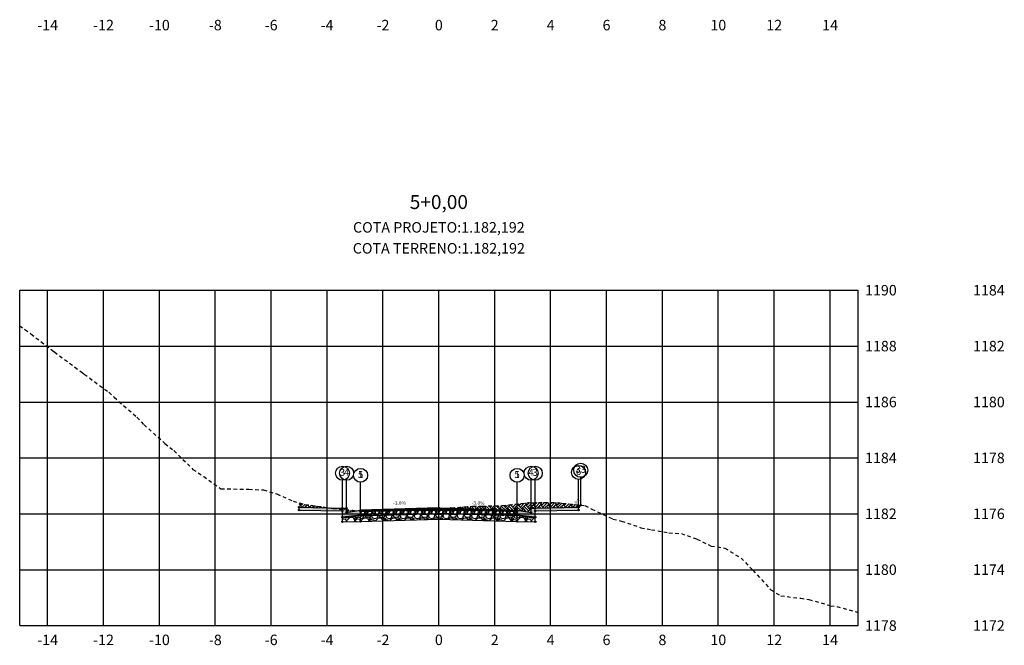
# Model space of a CAD drawing. Units: metres. Extents: x 612091 to 1225786, y 7788517 to 15581964.
# Drawn here: x 615009 to 615044, y 7790047 to 7790069 of the extents above; entities that cross this region are included whole.
import ezdxf

# ---------------------------------------------------------------- set-up
doc = ezdxf.new("R2010")
doc.units = ezdxf.units.M
doc.header["$LTSCALE"] = 2
doc.linetypes.add('HIDDEN', pattern=[0.375, 0.25, -0.125])
for name, color, linetype in [('A-ANOTACAO', 7, 'Continuous'), ('A-MODELAGEM', 7, 'Continuous'), ('F-SC-DATUM', 2, 'Continuous'), ('F-SC-HATCH_MATERIAL', 253, 'Continuous'), ('F-SC-MALHA', 253, 'Continuous'), ('F-SC-MALHA-TXT', 8, 'Continuous'), ('F-SC-PROJETO', 5, 'Continuous'), ('F-SC-TERRENO', 1, 'HIDDEN'), ('T-DI_FIG', 7, 'Continuous')]:
    doc.layers.add(name, color=color, linetype=linetype)
doc.styles.add('ARIAL', font='romans.shx')
doc.styles.add('SIMPLEX', font='simplex.shx')
doc.styles.get("Standard").update_dxf_attribs({"font": 'romans.shx'})
pattern_1 = [(228.0128, (615024.029266, 7790051.993734), (-2.032, -2.286), [0.034172, -3.383048]), (184.96974, (615024.006406, 7790051.968334), (3.048, 0.254000014), [0.0586405, -5.805405]), (132.51045, (615023.947986, 7790051.963254), (2.54, -2.794), [0.041348, -4.093472]), (267.2737, (615023.848926, 7790051.899754), (0.254, 5.08), [0.0534005, -5.286644]), (292.83365, (615023.846386, 7790051.846414), (-1.27, 3.048), [0.052363, -5.183981]), (357.2737, (615023.866706, 7790051.798154), (-5.08, 0.254), [0.0534005, -5.286644]), (37.69424, (615023.920046, 7790051.795614), (-3.302, -2.54), [0.0706194, -6.9913115]), (72.25533, (615023.975926, 7790051.838794), (1.778, 5.588), [0.066672, -6.6005257]), (121.42957, (615023.996246, 7790051.902294), (-2.032, 3.302), [0.053581, -5.3045546]), (175.23636, (615023.968306, 7790051.948014), (2.794, -0.254), [0.061171, -2.997394]), (222.39744, (615023.907346, 7790051.953094), (-3.048, -2.794), [0.079108, -7.831677]), (138.8141, (615024.100386, 7790051.897214), (-1.778, 1.524), [0.027, -2.673057]), (171.46923, (615024.080066, 7790051.914994), (3.302, -0.508), [0.051368, -5.085464]), (225, (615024.02927, 7790051.92261), (-4e-17, -0.254), [0.03592, -0.32329]), (203.1986, (615024.011486, 7790051.953094), (1.27, 0.508), [0.019344, -1.915062]), (291.8014, (615023.993706, 7790051.945474), (-0.254, 0.762), [0.027357, -1.340475]), (30.9638, (615024.003866, 7790051.920074), (0.762, 0.508), [0.044432, -1.43663]), (161.565, (615024.04197, 7790051.94293), (0.508, -0.254), [0.032129, -0.77109]), (16.38954, (615023.846386, 7790051.945474), (2.54, 0.762), [0.045009, -4.455883]), (70.3462, (615023.889566, 7790051.958174), (-1.016, -2.794), [0.03776, -3.738222]), (293.1986, (615024.041966, 7790051.993734), (-0.508, 1.27), [0.038688, -1.895718]), (343.61046, (615024.057206, 7790051.958174), (-2.54, 0.762), [0.045009, -4.455883]), (339.444, (615023.846386, 7790051.787994), (-1.27, 0.508), [0.043404, -2.126773]), (294.77514, (615023.887026, 7790051.772754), (-1.27, 2.794), [0.036367, -3.600359]), (66.8014, (615024.044506, 7790051.739734), (0.508, 1.27), [0.038688, -1.895718]), (17.354, (615024.059746, 7790051.775294), (-3.302, -1.016), [0.042578, -4.215238]), (69.444, (615023.920046, 7790051.739734), (-0.508, -1.27), [0.021702, -2.148475]), (101.31, (615024.029266, 7790051.739734), (-0.254, 1.016), [0.012951, -1.2822]), (165.9638, (615024.026726, 7790051.752434), (0.762, -0.254), [0.052363, -0.994905]), (186.009, (615023.975926, 7790051.765134), (2.54, 0.254), [0.048527, -4.8041365]), (303.69, (615024.003866, 7790051.897214), (-0.254, 0.508), [0.036632, -0.879178]), (353.15723, (615024.024186, 7790051.866734), (4.318, -0.508), [0.063956, -6.331601]), (60.9454, (615024.087686, 7790051.859114), (-1.016, -1.778), [0.026151, -2.588939]), (90, (615024.10039, 7790051.88197), (-0.254, 0.254), [0.01524, -0.23876]), (120.25644, (615023.970846, 7790051.772754), (1.016, -1.778), [0.035287, -3.493394]), (48.0128, (615023.953066, 7790051.803234), (2.032, 2.286), [0.068344, -3.348876]), (0, (615023.99879, 7790051.85403), (0.254, 0.254), [0.06604, -0.18796]), (325.30485, (615024.064826, 7790051.854034), (2.54, -1.778), [0.040161, -3.975932]), (254.0546, (615024.097846, 7790051.831174), (-0.254, -1.016), [0.036983, -1.812165]), (207.64598, (615024.087686, 7790051.795614), (-4.826, -2.54), [0.0602145, -5.9612464]), (175.42608, (615024.034346, 7790051.767674), (-3.302, 0.254), [0.063703, -6.3065846])]

# ---------------------------------------------------------------- blocks, each defined once
blk = doc.blocks.new('SIMB-CODE')
at = {"layer": 'A-ANOTACAO'}
blk.add_circle((0, 0), 0.55, dxfattribs=at)

msp = doc.modelspace()

# ---------------------------------------------------------------- hatches: boundary and pattern name
at = {"layer": 'A-MODELAGEM', "linetype": 'Continuous', "lineweight": -3}
for color, points in [(254, [(615020.396, 7790051.781), (615018.846, 7790051.812), (615018.846, 7790051.712), (615020.396, 7790051.681)]), (161, [(615023.846, 7790051.79), (615021.046, 7790051.706), (615021.046, 7790051.656), (615023.846, 7790051.74)]), (161, [(615023.846, 7790051.79), (615026.646, 7790051.706), (615026.646, 7790051.656), (615023.846, 7790051.74)]), (254, [(615027.296, 7790051.781), (615028.846, 7790051.812), (615028.846, 7790051.712), (615027.296, 7790051.681)])]:
    msp.add_hatch(color=color, dxfattribs=at).paths.add_polyline_path(points)
h = msp.add_hatch(dxfattribs=at)
h.set_pattern_fill('GRAVEL', scale=0.02, style=0)
h.set_pattern_definition([(228.0128, (615021.412146, 7790052.038734), (-4.064, -4.572), [0.068344, -6.766097]), (184.9697, (615021.366426, 7790051.987934), (6.096, 0.50800003), [0.11728, -11.61081]), (132.5104, (615021.249586, 7790051.977774), (5.08, -5.588), [0.082696, -8.186945]), (267.2737, (615021.051466, 7790051.850774), (0.508, 10.16), [0.1068, -10.573287]), (292.8337, (615021.046386, 7790051.744094), (-2.54, 6.096), [0.104727, -10.367962]), (357.2737, (615021.087026, 7790051.647574), (-10.16, 0.508), [0.1068, -10.573287]), (37.6942, (615021.193706, 7790051.642494), (-6.604, -5.08), [0.141239, -13.982623]), (72.2553, (615021.305466, 7790051.728854), (3.556, 11.176), [0.133344, -13.201051]), (121.4296, (615021.346106, 7790051.855854), (-4.064, 6.604), [0.107163, -10.60911]), (175.2364, (615021.290226, 7790051.947294), (5.588, -0.508), [0.122343, -5.994787]), (222.3974, (615021.168306, 7790051.957454), (-6.096, -5.588), [0.158216, -15.663355]), (138.814, (615021.554386, 7790051.845694), (-3.556, 3.048), [0.054, -5.346113]), (171.4692, (615021.513746, 7790051.881254), (6.604, -1.016), [0.102736, -10.170928]), (225, (615021.41215, 7790051.8965), (-7e-17, -0.508), [0.07184, -0.64658]), (203.1986, (615021.376586, 7790051.957454), (2.54, 1.016), [0.03869, -3.830124]), (291.801, (615021.34103, 7790051.94221), (-0.508, 1.524), [0.05471, -2.68095]), (30.964, (615021.36135, 7790051.89141), (1.524, 1.016), [0.088864, -2.87326]), (161.565, (615021.43755, 7790051.93713), (1.016, -0.508), [0.06426, -1.54218]), (16.3895, (615021.046386, 7790051.942214), (5.08, 1.524), [0.090018, -8.911765]), (70.346, (615021.132746, 7790051.967614), (-2.032, -5.588), [0.07552, -7.476443]), (293.1986, (615021.437546, 7790052.038734), (-1.016, 2.54), [0.077376, -3.791437]), (343.6105, (615021.468026, 7790051.967614), (-5.08, 1.524), [0.090018, -8.911765]), (339.444, (615021.046386, 7790051.627254), (-2.54, 1.016), [0.086807, -4.253547]), (294.775, (615021.127666, 7790051.596774), (-2.54, 5.588), [0.072734, -7.20072]), (66.8014, (615021.442626, 7790051.530734), (1.016, 2.54), [0.077376, -3.791437]), (17.354, (615021.473106, 7790051.601854), (-6.604, -2.032), [0.085157, -8.430475]), (69.444, (615021.193706, 7790051.530734), (-1.016, -2.54), [0.043404, -4.29695]), (101.31, (615021.41215, 7790051.53073), (-0.508, 2.032), [0.0259, -2.5644]), (165.964, (615021.40707, 7790051.55613), (1.524, -0.508), [0.10473, -1.98981]), (186.009, (615021.305466, 7790051.581534), (5.08, 0.508), [0.097053, -9.608273]), (303.69, (615021.36135, 7790051.8457), (-0.508, 1.016), [0.073265, -1.758355]), (353.1572, (615021.401986, 7790051.784734), (8.636, -1.016), [0.127911, -12.663202]), (60.9454, (615021.528986, 7790051.769494), (-2.032, -3.556), [0.0523, -5.17788]), (90, (615021.5544, 7790051.8152), (-0.508, 0.508), [0.03048, -0.47752]), (120.2564, (615021.295306, 7790051.596774), (2.032, -3.556), [0.070573, -6.986788]), (48.013, (615021.259746, 7790051.657734), (4.064, 4.572), [0.13669, -6.697752]), (0, (615021.3512, 7790051.75933), (0.508, 0.508), [0.13208, -0.37592]), (325.305, (615021.483266, 7790051.759334), (5.08, -3.556), [0.080322, -7.951863]), (254.0546, (615021.549306, 7790051.713614), (-0.508, -2.032), [0.073966, -3.62433]), (207.646, (615021.528986, 7790051.642494), (-9.652, -5.08), [0.120429, -11.922493]), (175.426, (615021.422306, 7790051.586614), (-6.604, 0.508), [0.127406, -12.61317])])
h.paths.add_polyline_path([(615021.046, 7790051.531), (615020.396, 7790051.456), (615020.396, 7790051.293), (615021.046, 7790051.306)])
h = msp.add_hatch(dxfattribs=at)
h.set_pattern_fill('GRAVEL', scale=0.01, style=0)
h.set_pattern_definition(pattern_1)
h.paths.add_polyline_path([(615023.846, 7790051.74), (615021.046, 7790051.656), (615021.046, 7790051.506), (615023.846, 7790051.59)])
h = msp.add_hatch(dxfattribs=at)
h.set_pattern_fill('GRAVEL', scale=0.02, style=0)
h.set_pattern_definition([(228.0128, (615021.412146, 7790052.013734), (-4.064, -4.572), [0.068344, -6.766097]), (184.9697, (615021.366426, 7790051.962934), (6.096, 0.50800003), [0.117281, -11.61081]), (132.5104, (615021.249586, 7790051.952774), (5.08, -5.588), [0.082696, -8.186945]), (267.2737, (615021.051466, 7790051.825774), (0.508, 10.16), [0.1068, -10.573287]), (292.8337, (615021.046386, 7790051.719094), (-2.54, 6.096), [0.104727, -10.367962]), (357.2737, (615021.087026, 7790051.622574), (-10.16, 0.508), [0.1068, -10.573287]), (37.69424, (615021.193706, 7790051.617494), (-6.604, -5.08), [0.141239, -13.982623]), (72.2553, (615021.305466, 7790051.703854), (3.556, 11.176), [0.133344, -13.201051]), (121.4296, (615021.346106, 7790051.830854), (-4.064, 6.604), [0.107163, -10.60911]), (175.2364, (615021.290226, 7790051.922294), (5.588, -0.508), [0.122343, -5.994787]), (222.39744, (615021.168306, 7790051.932454), (-6.096, -5.588), [0.158216, -15.663355]), (138.814, (615021.554386, 7790051.820694), (-3.556, 3.048), [0.054, -5.346113]), (171.4692, (615021.513746, 7790051.856254), (6.604, -1.016), [0.102736, -10.170928]), (225, (615021.41215, 7790051.8715), (-7e-17, -0.508), [0.07184, -0.64658]), (203.1986, (615021.376586, 7790051.932454), (2.54, 1.016), [0.03869, -3.830124]), (291.8014, (615021.34103, 7790051.91721), (-0.508, 1.524), [0.054713, -2.68095]), (30.9638, (615021.36135, 7790051.86641), (1.524, 1.016), [0.088864, -2.87326]), (161.565, (615021.43755, 7790051.91213), (1.016, -0.508), [0.06426, -1.54218]), (16.3895, (615021.046386, 7790051.917214), (5.08, 1.524), [0.090018, -8.911765]), (70.3462, (615021.132746, 7790051.942614), (-2.032, -5.588), [0.07552, -7.476443]), (293.1986, (615021.437546, 7790052.013734), (-1.016, 2.54), [0.077376, -3.791437]), (343.6105, (615021.468026, 7790051.942614), (-5.08, 1.524), [0.090018, -8.911765]), (339.444, (615021.046386, 7790051.602254), (-2.54, 1.016), [0.086807, -4.253547]), (294.7751, (615021.127666, 7790051.571774), (-2.54, 5.588), [0.072734, -7.200719]), (66.8014, (615021.442626, 7790051.505734), (1.016, 2.54), [0.077376, -3.791437]), (17.354, (615021.473106, 7790051.576854), (-6.604, -2.032), [0.085157, -8.430475]), (69.444, (615021.193706, 7790051.505734), (-1.016, -2.54), [0.043404, -4.29695]), (101.31, (615021.41215, 7790051.50573), (-0.508, 2.032), [0.025903, -2.5644]), (165.964, (615021.40707, 7790051.53113), (1.524, -0.508), [0.104727, -1.98981]), (186.009, (615021.305466, 7790051.556534), (5.08, 0.508), [0.097053, -9.608273]), (303.69, (615021.36135, 7790051.8207), (-0.508, 1.016), [0.073265, -1.758355]), (353.1572, (615021.401986, 7790051.759734), (8.636, -1.016), [0.127911, -12.663202]), (60.9454, (615021.528986, 7790051.744494), (-2.032, -3.556), [0.0523, -5.17788]), (90, (615021.5544, 7790051.7902), (-0.508, 0.508), [0.03048, -0.47752]), (120.2564, (615021.295306, 7790051.571774), (2.032, -3.556), [0.070573, -6.986788]), (48.0128, (615021.259746, 7790051.632734), (4.064, 4.572), [0.136689, -6.697752]), (0, (615021.3512, 7790051.73433), (0.508, 0.508), [0.13208, -0.37592]), (325.3048, (615021.483266, 7790051.734334), (5.08, -3.556), [0.080322, -7.951863]), (254.0546, (615021.549306, 7790051.688614), (-0.508, -2.032), [0.073966, -3.62433]), (207.646, (615021.528986, 7790051.617494), (-9.652, -5.08), [0.120429, -11.922493]), (175.4261, (615021.422306, 7790051.561614), (-6.604, 0.508), [0.127406, -12.61317])])
h.paths.add_polyline_path([(615021.046, 7790051.506), (615023.846, 7790051.59), (615023.846, 7790051.39), (615021.046, 7790051.306)])
h = msp.add_hatch(dxfattribs=at)
h.set_pattern_fill('GRAVEL', scale=0.01, style=0)
h.set_pattern_definition(pattern_1)
h.paths.add_polyline_path([(615023.846, 7790051.74), (615026.646, 7790051.656), (615026.646, 7790051.506), (615023.846, 7790051.59)])
h = msp.add_hatch(dxfattribs=at)
h.set_pattern_fill('GRAVEL', scale=0.02, style=0)
h.set_pattern_definition([(228.0128, (615027.012146, 7790052.013734), (-4.064, -4.572), [0.068344, -6.766097]), (184.96974, (615026.966426, 7790051.962934), (6.096, 0.50800003), [0.117281, -11.61081]), (132.5104, (615026.849586, 7790051.952774), (5.08, -5.588), [0.082696, -8.186945]), (267.2737, (615026.651466, 7790051.825774), (0.508, 10.16), [0.1068, -10.573287]), (292.8337, (615026.646386, 7790051.719094), (-2.54, 6.096), [0.104727, -10.367962]), (357.2737, (615026.687026, 7790051.622574), (-10.16, 0.508), [0.1068, -10.573287]), (37.69424, (615026.793706, 7790051.617494), (-6.604, -5.08), [0.141239, -13.982623]), (72.2553, (615026.905466, 7790051.703854), (3.556, 11.176), [0.133344, -13.201051]), (121.4296, (615026.946106, 7790051.830854), (-4.064, 6.604), [0.107163, -10.60911]), (175.2364, (615026.890226, 7790051.922294), (5.588, -0.508), [0.122343, -5.994787]), (222.39744, (615026.768306, 7790051.932454), (-6.096, -5.588), [0.158216, -15.663355]), (138.814, (615027.154386, 7790051.820694), (-3.556, 3.048), [0.054, -5.346113]), (171.4692, (615027.113746, 7790051.856254), (6.604, -1.016), [0.102736, -10.170928]), (225, (615027.01215, 7790051.8715), (-7e-17, -0.508), [0.07184, -0.64658]), (203.1986, (615026.976586, 7790051.932454), (2.54, 1.016), [0.03869, -3.830124]), (291.8014, (615026.94103, 7790051.91721), (-0.508, 1.524), [0.054713, -2.68095]), (30.9638, (615026.96135, 7790051.86641), (1.524, 1.016), [0.088864, -2.87326]), (161.565, (615027.03755, 7790051.91213), (1.016, -0.508), [0.06426, -1.54218]), (16.3895, (615026.646386, 7790051.917214), (5.08, 1.524), [0.090018, -8.911765]), (70.3462, (615026.732746, 7790051.942614), (-2.032, -5.588), [0.07552, -7.476443]), (293.1986, (615027.037546, 7790052.013734), (-1.016, 2.54), [0.077376, -3.791437]), (343.6105, (615027.068026, 7790051.942614), (-5.08, 1.524), [0.090018, -8.911765]), (339.444, (615026.646386, 7790051.602254), (-2.54, 1.016), [0.086807, -4.253547]), (294.7751, (615026.727666, 7790051.571774), (-2.54, 5.588), [0.072734, -7.200719]), (66.8014, (615027.042626, 7790051.505734), (1.016, 2.54), [0.077376, -3.791437]), (17.354, (615027.073106, 7790051.576854), (-6.604, -2.032), [0.085157, -8.430475]), (69.444, (615026.793706, 7790051.505734), (-1.016, -2.54), [0.043404, -4.29695]), (101.31, (615027.01215, 7790051.50573), (-0.508, 2.032), [0.025903, -2.5644]), (165.9638, (615027.00707, 7790051.53113), (1.524, -0.508), [0.104727, -1.98981]), (186.009, (615026.905466, 7790051.556534), (5.08, 0.508), [0.097053, -9.608273]), (303.69, (615026.96135, 7790051.8207), (-0.508, 1.016), [0.073265, -1.758355]), (353.1572, (615027.001986, 7790051.759734), (8.636, -1.016), [0.127911, -12.663202]), (60.9454, (615027.128986, 7790051.744494), (-2.032, -3.556), [0.052302, -5.177878]), (90, (615027.1544, 7790051.7902), (-0.508, 0.508), [0.03048, -0.47752]), (120.2564, (615026.895306, 7790051.571774), (2.032, -3.556), [0.070573, -6.986788]), (48.0128, (615026.859746, 7790051.632734), (4.064, 4.572), [0.136689, -6.697752]), (0, (615026.9512, 7790051.73433), (0.508, 0.508), [0.13208, -0.37592]), (325.3048, (615027.083266, 7790051.734334), (5.08, -3.556), [0.080322, -7.951863]), (254.0546, (615027.149306, 7790051.688614), (-0.508, -2.032), [0.073966, -3.62433]), (207.646, (615027.128986, 7790051.617494), (-9.652, -5.08), [0.120429, -11.922493]), (175.4261, (615027.022306, 7790051.561614), (-6.604, 0.508), [0.127406, -12.61317])])
h.paths.add_polyline_path([(615026.646, 7790051.506), (615023.846, 7790051.59), (615023.846, 7790051.39), (615026.646, 7790051.306)])
h = msp.add_hatch(dxfattribs=at)
h.set_pattern_fill('GRAVEL', scale=0.02, style=0)
h.set_pattern_definition([(228.013, (615027.012146, 7790052.038734), (-4.064, -4.572), [0.068344, -6.766097]), (184.9697, (615026.966426, 7790051.987934), (6.096, 0.508), [0.11728, -11.61081]), (132.5104, (615026.849586, 7790051.977774), (5.08, -5.588), [0.082696, -8.186945]), (267.2737, (615026.651466, 7790051.850774), (0.508, 10.16), [0.1068, -10.573287]), (292.8337, (615026.646386, 7790051.744094), (-2.54, 6.096), [0.104727, -10.367962]), (357.2737, (615026.687026, 7790051.647574), (-10.16, 0.508), [0.1068, -10.573287]), (37.6942, (615026.793706, 7790051.642494), (-6.604, -5.08), [0.141239, -13.982623]), (72.2553, (615026.905466, 7790051.728854), (3.556, 11.176), [0.133344, -13.201051]), (121.4296, (615026.946106, 7790051.855854), (-4.064, 6.604), [0.107163, -10.60911]), (175.2364, (615026.890226, 7790051.947294), (5.588, -0.508), [0.122343, -5.994787]), (222.3974, (615026.768306, 7790051.957454), (-6.096, -5.588), [0.158216, -15.663355]), (138.814, (615027.154386, 7790051.845694), (-3.556, 3.048), [0.054, -5.346113]), (171.4692, (615027.113746, 7790051.881254), (6.604, -1.016), [0.102736, -10.170928]), (225, (615027.01215, 7790051.8965), (-7e-17, -0.508), [0.07184, -0.64658]), (203.199, (615026.976586, 7790051.957454), (2.54, 1.016), [0.03869, -3.830124]), (291.801, (615026.94103, 7790051.94221), (-0.508, 1.524), [0.05471, -2.68095]), (30.964, (615026.96135, 7790051.89141), (1.524, 1.016), [0.088864, -2.87326]), (161.565, (615027.03755, 7790051.93713), (1.016, -0.508), [0.06426, -1.54218]), (16.3895, (615026.646386, 7790051.942214), (5.08, 1.524), [0.090018, -8.911765]), (70.346, (615026.732746, 7790051.967614), (-2.032, -5.588), [0.07552, -7.476443]), (293.199, (615027.037546, 7790052.038734), (-1.016, 2.54), [0.077376, -3.791437]), (343.6105, (615027.068026, 7790051.967614), (-5.08, 1.524), [0.090018, -8.911765]), (339.444, (615026.646386, 7790051.627254), (-2.54, 1.016), [0.086807, -4.253547]), (294.775, (615026.727666, 7790051.596774), (-2.54, 5.588), [0.072734, -7.20072]), (66.801, (615027.042626, 7790051.530734), (1.016, 2.54), [0.077376, -3.791437]), (17.354, (615027.073106, 7790051.601854), (-6.604, -2.032), [0.085157, -8.430475]), (69.444, (615026.793706, 7790051.530734), (-1.016, -2.54), [0.043404, -4.29695]), (101.31, (615027.01215, 7790051.53073), (-0.508, 2.032), [0.0259, -2.5644]), (165.964, (615027.00707, 7790051.55613), (1.524, -0.508), [0.10473, -1.98981]), (186.009, (615026.905466, 7790051.581534), (5.08, 0.508), [0.097053, -9.608273]), (303.69, (615026.96135, 7790051.8457), (-0.508, 1.016), [0.07326, -1.75836]), (353.1572, (615027.001986, 7790051.784734), (8.636, -1.016), [0.127911, -12.663202]), (60.945, (615027.128986, 7790051.769494), (-2.032, -3.556), [0.0523, -5.17788]), (90, (615027.1544, 7790051.8152), (-0.508, 0.508), [0.03048, -0.47752]), (120.2564, (615026.895306, 7790051.596774), (2.032, -3.556), [0.070573, -6.986788]), (48.013, (615026.859746, 7790051.657734), (4.064, 4.572), [0.13669, -6.697752]), (0, (615026.9512, 7790051.75933), (0.508, 0.508), [0.13208, -0.37592]), (325.305, (615027.083266, 7790051.759334), (5.08, -3.556), [0.080322, -7.951863]), (254.055, (615027.149306, 7790051.713614), (-0.508, -2.032), [0.073966, -3.62433]), (207.646, (615027.128986, 7790051.642494), (-9.652, -5.08), [0.12043, -11.922493]), (175.426, (615027.022306, 7790051.586614), (-6.604, 0.508), [0.127406, -12.61317])])
h.paths.add_polyline_path([(615026.646, 7790051.531), (615027.296, 7790051.456), (615027.296, 7790051.293), (615026.646, 7790051.306)])
at = {"layer": 'F-SC-HATCH_MATERIAL', "linetype": 'Continuous', "lineweight": -3}
h = msp.add_hatch(dxfattribs=at)
h.set_pattern_fill('EARTH', color=10, scale=0.03, angle=45, style=0)
h.set_pattern_definition([(45, (615024.13012, 7790051.78122), (0, 0.269408), [0.1905, -0.1905]), (45, (615024.0796, 7790051.83174), (0, 0.269408), [0.1905, -0.1905]), (45, (615024.0291, 7790051.88225), (0, 0.269408), [0.1905, -0.1905]), (135, (615024.0291, 7790051.91593), (-0.269408, 0), [0.1905, -0.1905]), (135, (615024.0796, 7790051.96644), (-0.269408, 0), [0.1905, -0.1905]), (135, (615024.13012, 7790052.01695), (-0.269408, 0), [0.1905, -0.1905])])
h.paths.add_polyline_path([(615024.13, 7790051.781), (615025.046, 7790051.847), (615025.067, 7790051.848), (615025.391, 7790051.854), (615026.069, 7790051.869), (615026.114, 7790051.873), (615027.071, 7790051.981), (615027.182, 7790051.977), (615028.073, 7790051.984), (615028.25, 7790051.964), (615028.922, 7790051.888), (615028.846, 7790051.812), (615027.296, 7790051.781), (615027.146, 7790051.781), (615027.146, 7790051.631), (615026.646, 7790051.706)])
h.paths.add_polyline_path([(615020.546, 7790051.725), (615020.773, 7790051.704), (615020.928, 7790051.688), (615020.547, 7790051.631)])
h.paths.add_polyline_path([(615018.846, 7790051.812), (615018.846, 7790051.972), (615019.056, 7790051.912), (615019.704, 7790051.826), (615019.932, 7790051.79)])
h = msp.add_hatch(dxfattribs=at)
h.set_pattern_fill('EARTH', color=10, scale=0.03, angle=45, style=0)
h.set_pattern_definition([(45, (615020.92823, 7790051.68801), (0, 0.269408), [0.1905, -0.1905]), (45, (615020.87772, 7790051.73852), (0, 0.269408), [0.1905, -0.1905]), (45, (615020.8272, 7790051.78904), (0, 0.269408), [0.1905, -0.1905]), (135, (615020.8272, 7790051.82271), (-0.269408, 0), [0.1905, -0.1905]), (135, (615020.87772, 7790051.87323), (-0.269408, 0), [0.1905, -0.1905]), (135, (615020.92823, 7790051.92374), (-0.269408, 0), [0.1905, -0.1905])])
h.paths.add_polyline_path([(615020.928, 7790051.688), (615021.046, 7790051.706), (615023.846, 7790051.79), (615024.13, 7790051.781), (615024.065, 7790051.777), (615023.977, 7790051.775), (615023.063, 7790051.754), (615022.909, 7790051.741), (615022.061, 7790051.686), (615021.059, 7790051.675)])
h.paths.add_polyline_path([(615019.932, 7790051.79), (615020.396, 7790051.781), (615020.546, 7790051.781), (615020.546, 7790051.725), (615020.057, 7790051.77)])
for points in [[(615021.046, 7790051.706), (615020.546, 7790051.631), (615020.546, 7790051.781), (615020.396, 7790051.781), (615020.396, 7790051.456), (615021.046, 7790051.531)], [(615026.646, 7790051.706), (615027.146, 7790051.631), (615027.146, 7790051.781), (615027.296, 7790051.781), (615027.296, 7790051.456), (615026.646, 7790051.531)]]:
    msp.add_hatch(color=253, dxfattribs=at).paths.add_polyline_path(points)

# ---------------------------------------------------------------- linework, layer by layer
at = {"layer": 'A-ANOTACAO', "color": 7, "linetype": 'Continuous', "lineweight": -3}
for p, q in [((615028.922, 7790051.888), (615028.922, 7790052.888)), ((615020.396, 7790051.781), (615020.396, 7790052.781)), ((615020.546, 7790051.781), (615020.546, 7790052.781)), ((615021.046, 7790051.706), (615021.046, 7790052.706)), ((615026.646, 7790051.706), (615026.646, 7790052.706)), ((615027.146, 7790051.781), (615027.146, 7790052.781)), ((615027.296, 7790051.781), (615027.296, 7790052.781)), ((615028.846, 7790051.812), (615028.846, 7790052.812))]:
    msp.add_line(p, q, dxfattribs=at)
at = {"layer": 'A-MODELAGEM', "color": 165, "linetype": 'Continuous', "lineweight": -3}
for p, q in [((615023.846, 7790051.79), (615021.046, 7790051.706)), ((615023.846, 7790051.79), (615026.646, 7790051.706)), ((615023.846, 7790051.74), (615023.846, 7790051.79)), ((615021.046, 7790051.656), (615023.846, 7790051.74)), ((615021.046, 7790051.706), (615021.046, 7790051.656)), ((615026.646, 7790051.656), (615023.846, 7790051.74)), ((615026.646, 7790051.706), (615026.646, 7790051.656))]:
    msp.add_line(p, q, dxfattribs=at)
at = {"layer": 'F-SC-DATUM', "color": 2, "linetype": 'Continuous', "lineweight": -3}
for p, q in [((615018.846, 7790051.812), (615020.396, 7790051.781)), ((615018.846, 7790051.712), (615018.846, 7790051.812)), ((615020.396, 7790051.781), (615020.546, 7790051.781)), ((615020.396, 7790051.293), (615020.396, 7790051.781)), ((615020.396, 7790051.681), (615020.396, 7790051.781)), ((615020.546, 7790051.631), (615020.546, 7790051.781)), ((615021.046, 7790051.706), (615023.846, 7790051.79)), ((615023.846, 7790051.79), (615026.646, 7790051.706)), ((615023.846, 7790051.59), (615023.846, 7790051.79)), ((615027.146, 7790051.631), (615027.146, 7790051.781)), ((615027.146, 7790051.781), (615027.296, 7790051.781)), ((615027.296, 7790051.781), (615028.846, 7790051.812)), ((615027.296, 7790051.293), (615027.296, 7790051.781)), ((615027.296, 7790051.681), (615027.296, 7790051.781)), ((615028.846, 7790051.812), (615028.922, 7790051.888)), ((615028.846, 7790051.712), (615028.846, 7790051.812)), ((615018.846, 7790051.712), (615020.396, 7790051.681)), ((615020.396, 7790051.456), (615021.046, 7790051.531)), ((615021.046, 7790051.531), (615020.396, 7790051.456)), ((615020.546, 7790051.631), (615021.046, 7790051.706)), ((615023.846, 7790051.74), (615021.046, 7790051.656)), ((615021.046, 7790051.656), (615023.846, 7790051.74)), ((615021.046, 7790051.506), (615021.046, 7790051.706)), ((615021.046, 7790051.306), (615021.046, 7790051.706)), ((615021.046, 7790051.506), (615023.846, 7790051.59)), ((615023.846, 7790051.74), (615026.646, 7790051.656)), ((615026.646, 7790051.656), (615023.846, 7790051.74)), ((615026.646, 7790051.506), (615023.846, 7790051.59)), ((615023.846, 7790051.39), (615023.846, 7790051.59)), ((615026.646, 7790051.506), (615026.646, 7790051.706)), ((615026.646, 7790051.306), (615026.646, 7790051.706)), ((615026.646, 7790051.706), (615027.146, 7790051.631)), ((615027.296, 7790051.456), (615026.646, 7790051.531)), ((615026.646, 7790051.531), (615027.296, 7790051.456)), ((615027.296, 7790051.681), (615028.846, 7790051.712)), ((615020.396, 7790051.293), (615021.046, 7790051.306)), ((615021.046, 7790051.306), (615023.846, 7790051.39)), ((615023.846, 7790051.39), (615026.646, 7790051.306)), ((615026.646, 7790051.306), (615027.296, 7790051.293))]:
    msp.add_line(p, q, dxfattribs=at)
at = {"layer": 'F-SC-MALHA', "color": 253, "linetype": 'Continuous', "lineweight": -3}
for p, q in [((615008.846, 7790059.58), (615038.846, 7790059.58)), ((615009.846, 7790047.58), (615009.846, 7790059.58)), ((615011.846, 7790047.58), (615011.846, 7790059.58)), ((615013.846, 7790047.58), (615013.846, 7790059.58)), ((615015.846, 7790047.58), (615015.846, 7790059.58)), ((615017.846, 7790047.58), (615017.846, 7790059.58)), ((615019.846, 7790047.58), (615019.846, 7790059.58)), ((615021.846, 7790047.58), (615021.846, 7790059.58)), ((615023.846, 7790047.58), (615023.846, 7790059.58)), ((615025.846, 7790047.58), (615025.846, 7790059.58)), ((615027.846, 7790047.58), (615027.846, 7790059.58)), ((615029.846, 7790047.58), (615029.846, 7790059.58)), ((615031.846, 7790047.58), (615031.846, 7790059.58)), ((615033.846, 7790047.58), (615033.846, 7790059.58)), ((615035.846, 7790047.58), (615035.846, 7790059.58)), ((615037.846, 7790047.58), (615037.846, 7790059.58)), ((615008.846, 7790057.58), (615038.846, 7790057.58)), ((615008.846, 7790055.58), (615038.846, 7790055.58)), ((615008.846, 7790053.58), (615038.846, 7790053.58)), ((615008.846, 7790051.58), (615038.846, 7790051.58)), ((615008.846, 7790049.58), (615038.846, 7790049.58)), ((615008.846, 7790047.58), (615038.846, 7790047.58))]:
    msp.add_line(p, q, dxfattribs=at)
at = {"layer": 'F-SC-MALHA', "color": 3, "linetype": 'Continuous', "lineweight": -3}
for p, q in [((615008.846, 7790047.58), (615008.846, 7790059.58)), ((615008.846, 7790059.58), (615038.846, 7790059.58)), ((615038.846, 7790047.58), (615038.846, 7790059.58)), ((615008.846, 7790047.58), (615038.846, 7790047.58))]:
    msp.add_line(p, q, dxfattribs=at)
at = {"layer": 'F-SC-MALHA-TXT', "color": 3, "linetype": 'Continuous', "lineweight": -3, "ltscale": 0.01}
msp.add_line((615023.846, 7790047.58), (615023.846, 7790059.58), dxfattribs=at)
at = {"layer": 'F-SC-PROJETO', "color": 5, "linetype": 'Continuous', "lineweight": -3}
msp.add_lwpolyline([(615018.846, 7790051.812), (615020.396, 7790051.781), (615020.546, 7790051.781), (615020.547, 7790051.631), (615021.046, 7790051.706), (615023.846, 7790051.79), (615026.646, 7790051.706), (615027.146, 7790051.631), (615027.146, 7790051.781), (615027.296, 7790051.781), (615028.846, 7790051.812), (615028.922, 7790051.888)], dxfattribs=at)
at = {"layer": 'F-SC-TERRENO', "color": 1, "linetype": 'HIDDEN', "lineweight": -3, "ltscale": 0.25}
msp.add_lwpolyline([(615008.846, 7790058.303), (615009.022, 7790058.19), (615009.036, 7790058.179), (615009.251, 7790058.016), (615010.038, 7790057.407), (615010.09, 7790057.37), (615011.04, 7790056.667), (615011.159, 7790056.573), (615012.042, 7790055.929), (615012.227, 7790055.749), (615013.044, 7790055.037), (615013.295, 7790054.767), (615014.046, 7790054.096), (615014.363, 7790053.839), (615015.048, 7790053.169), (615015.431, 7790052.912), (615016.05, 7790052.471), (615016.5, 7790052.467), (615017.052, 7790052.455), (615017.568, 7790052.432), (615018.054, 7790052.289), (615018.636, 7790052.032), (615019.056, 7790051.912), (615019.704, 7790051.826), (615020.057, 7790051.77), (615020.773, 7790051.704), (615021.059, 7790051.675), (615021.841, 7790051.684), (615022.061, 7790051.686), (615022.909, 7790051.741), (615023.063, 7790051.754), (615023.846, 7790051.772), (615023.977, 7790051.775), (615024.065, 7790051.777), (615025.046, 7790051.847), (615025.067, 7790051.848), (615025.391, 7790051.854), (615026.069, 7790051.869), (615026.114, 7790051.873), (615027.071, 7790051.981), (615027.182, 7790051.977), (615028.073, 7790051.984), (615028.25, 7790051.964), (615029.075, 7790051.871), (615029.319, 7790051.749), (615030.077, 7790051.39), (615030.387, 7790051.315), (615031.079, 7790051.082), (615031.455, 7790051.01), (615032.081, 7790050.898), (615032.523, 7790050.874), (615033.082, 7790050.673), (615033.592, 7790050.426), (615034.084, 7790050.351), (615034.66, 7790049.996), (615035.086, 7790049.561), (615035.728, 7790048.858), (615036.088, 7790048.644), (615036.796, 7790048.555), (615037.09, 7790048.513), (615037.864, 7790048.291), (615038.092, 7790048.258), (615038.846, 7790048.052)], dxfattribs=at)
at = {"layer": 'T-DI_FIG', "color": 3, "linetype": 'Continuous', "lineweight": -3}
for centre in [(615018.846, 7790051.812), (615020.396, 7790051.781), (615020.546, 7790051.781), (615023.846, 7790051.79), (615027.146, 7790051.781), (615027.296, 7790051.781), (615028.846, 7790051.812), (615028.922, 7790051.888), (615018.846, 7790051.712), (615020.396, 7790051.681), (615020.396, 7790051.456), (615020.546, 7790051.631), (615021.046, 7790051.706), (615021.046, 7790051.656), (615021.046, 7790051.531), (615021.046, 7790051.506), (615023.846, 7790051.74), (615023.846, 7790051.59), (615026.646, 7790051.706), (615026.646, 7790051.656), (615026.646, 7790051.531), (615026.646, 7790051.506), (615027.146, 7790051.631), (615027.296, 7790051.681), (615027.296, 7790051.456), (615028.846, 7790051.712), (615020.396, 7790051.293), (615021.046, 7790051.306), (615023.846, 7790051.39), (615026.646, 7790051.306), (615027.296, 7790051.293)]:
    msp.add_circle(centre, 0.025, dxfattribs=at)

# ---------------------------------------------------------------- block references
at = {"layer": 'A-ANOTACAO', "color": 7, "linetype": 'Continuous', "lineweight": -3, "xscale": 0.4545454545454546, "yscale": 0.4545454545454546, "zscale": 0.4545454545454546, "rotation": 90.00000000000001}
for p in [(615020.396, 7790053.031), (615020.546, 7790053.031), (615021.046, 7790052.956), (615026.646, 7790052.956), (615027.146, 7790053.031), (615027.296, 7790053.031), (615028.846, 7790053.062), (615028.922, 7790053.138)]:
    msp.add_blockref('SIMB-CODE', p, dxfattribs=at)

# ---------------------------------------------------------------- texts
at = {"layer": 'A-ANOTACAO', "color": 7, "linetype": 'Continuous', "lineweight": -3, "char_height": 0.25, "attachment_point": 5, "style": 'ARIAL'}
for s, insert in [('3', (615020.396, 7790053.031)), ('4', (615020.546, 7790053.031)), ('4', (615027.146, 7790053.031)), ('3', (615027.296, 7790053.031)), ('33', (615028.922, 7790053.138)), ('6', (615028.846, 7790053.062)), ('5', (615021.046, 7790052.956)), ('1', (615021.046, 7790052.956)), ('5', (615026.646, 7790052.956)), ('1', (615026.646, 7790052.956))]:
    msp.add_mtext(s, dxfattribs=dict(at, insert=insert))
at = {"layer": 'A-ANOTACAO', "color": 2, "linetype": 'Continuous', "lineweight": -3, "char_height": 0.125, "attachment_point": 8, "style": 'ARIAL'}
for insert, rotation in [((615022.443, 7790051.863), 1.7184), ((615025.25, 7790051.863), 358.2816)]:
    msp.add_mtext('-3.0%', dxfattribs=dict(at, insert=insert, rotation=rotation))
at = {"layer": 'A-ANOTACAO', "color": 7, "linetype": 'Continuous', "lineweight": -3, "insert": (615028.803, 7790051.931), "char_height": 0.1, "attachment_point": 8, "rotation": 45, "style": 'ARIAL'}
msp.add_mtext('1.0:1', dxfattribs=at)
at = {"layer": 'F-SC-MALHA-TXT', "color": 3, "linetype": 'Continuous', "lineweight": -3, "style": 'SIMPLEX'}
for s, insert, char_height, attachment_point in [('{\\Fsimplex.shx|c0;\\C2;-14}', (615009.846, 7790069.255), 0.375, 2), ('{\\Fsimplex.shx|c0;\\C2;-12}', (615011.846, 7790069.255), 0.375, 2), ('{\\Fsimplex.shx|c0;\\C2;-10}', (615013.846, 7790069.255), 0.375, 2), ('{\\Fsimplex.shx|c0;\\C2;-8}', (615015.846, 7790069.255), 0.375, 2), ('{\\Fsimplex.shx|c0;\\C2;-6}', (615017.846, 7790069.255), 0.375, 2), ('{\\Fsimplex.shx|c0;\\C2;-4}', (615019.846, 7790069.255), 0.375, 2), ('{\\Fsimplex.shx|c0;\\C2;-2}', (615021.846, 7790069.255), 0.375, 2), ('{\\Fsimplex.shx|c0;\\C2;0}', (615023.846, 7790069.255), 0.375, 2), ('{\\Fsimplex.shx|c0;\\C2;0}', (615023.846, 7790069.255), 0.375, 2), ('{\\Fsimplex.shx|c0;\\C2;2}', (615025.846, 7790069.255), 0.375, 2), ('{\\Fsimplex.shx|c0;\\C2;4}', (615027.846, 7790069.255), 0.375, 2), ('{\\Fsimplex.shx|c0;\\C2;6}', (615029.846, 7790069.255), 0.375, 2), ('{\\Fsimplex.shx|c0;\\C2;8}', (615031.846, 7790069.255), 0.375, 2), ('{\\Fsimplex.shx|c0;\\C2;10}', (615033.846, 7790069.255), 0.375, 2), ('{\\Fsimplex.shx|c0;\\C2;12}', (615035.846, 7790069.255), 0.375, 2), ('{\\Fsimplex.shx|c0;\\C2;14}', (615037.846, 7790069.255), 0.375, 2), ('5+0,00', (615023.846, 7790062.33), 0.5, 8), ('{\\Fsimplex.shx|c0;\\C2;1184}', (615044.096, 7790059.58), 0.375, 6), ('{\\Fsimplex.shx|c0;\\C2;1182}', (615044.096, 7790057.58), 0.375, 6), ('{\\Fsimplex.shx|c0;\\C2;1180}', (615044.096, 7790055.58), 0.375, 6), ('{\\Fsimplex.shx|c0;\\C2;1178}', (615044.096, 7790053.58), 0.375, 6), ('{\\Fsimplex.shx|c0;\\C2;1176}', (615044.096, 7790051.58), 0.375, 6), ('{\\Fsimplex.shx|c0;\\C2;1174}', (615044.096, 7790049.58), 0.375, 6), ('{\\Fsimplex.shx|c0;\\C2;1172}', (615044.096, 7790047.58), 0.375, 6), ('{\\Fsimplex.shx|c0;\\C2;-14}', (615009.846, 7790047.255), 0.375, 2), ('{\\Fsimplex.shx|c0;\\C2;-12}', (615011.846, 7790047.255), 0.375, 2), ('{\\Fsimplex.shx|c0;\\C2;-10}', (615013.846, 7790047.255), 0.375, 2), ('{\\Fsimplex.shx|c0;\\C2;-8}', (615015.846, 7790047.255), 0.375, 2), ('{\\Fsimplex.shx|c0;\\C2;-6}', (615017.846, 7790047.255), 0.375, 2), ('{\\Fsimplex.shx|c0;\\C2;-4}', (615019.846, 7790047.255), 0.375, 2), ('{\\Fsimplex.shx|c0;\\C2;-2}', (615021.846, 7790047.255), 0.375, 2), ('{\\Fsimplex.shx|c0;\\C2;0}', (615023.846, 7790047.255), 0.375, 2), ('{\\Fsimplex.shx|c0;\\C2;0}', (615023.846, 7790047.255), 0.375, 2), ('{\\Fsimplex.shx|c0;\\C2;2}', (615025.846, 7790047.255), 0.375, 2), ('{\\Fsimplex.shx|c0;\\C2;4}', (615027.846, 7790047.255), 0.375, 2), ('{\\Fsimplex.shx|c0;\\C2;6}', (615029.846, 7790047.255), 0.375, 2), ('{\\Fsimplex.shx|c0;\\C2;8}', (615031.846, 7790047.255), 0.375, 2), ('{\\Fsimplex.shx|c0;\\C2;10}', (615033.846, 7790047.255), 0.375, 2), ('{\\Fsimplex.shx|c0;\\C2;12}', (615035.846, 7790047.255), 0.375, 2), ('{\\Fsimplex.shx|c0;\\C2;14}', (615037.846, 7790047.255), 0.375, 2)]:
    msp.add_mtext(s, dxfattribs=dict(at, insert=insert, char_height=char_height, attachment_point=attachment_point))
at = {"layer": 'F-SC-MALHA-TXT', "color": 1, "linetype": 'Continuous', "lineweight": -3, "char_height": 0.375, "attachment_point": 5}
for s, insert in [('{\\C2;COTA PROJETO:1.182,192}', (615023.846, 7790061.83)), ('{\\C1;COTA TERRENO:1.182,192}', (615023.846, 7790061.08))]:
    msp.add_mtext(s, dxfattribs=dict(at, insert=insert))
at = {"layer": 'F-SC-MALHA-TXT', "color": 3, "linetype": 'Continuous', "lineweight": -3, "char_height": 0.375, "attachment_point": 4}
for s, insert in [('{\\Fsimplex.shx|c0;\\C2;1190}', (615039.096, 7790059.58)), ('{\\Fsimplex.shx|c0;\\C2;1188}', (615039.096, 7790057.58)), ('{\\Fsimplex.shx|c0;\\C2;1186}', (615039.096, 7790055.58)), ('{\\Fsimplex.shx|c0;\\C2;1184}', (615039.096, 7790053.58)), ('{\\Fsimplex.shx|c0;\\C2;1182}', (615039.096, 7790051.58)), ('{\\Fsimplex.shx|c0;\\C2;1180}', (615039.096, 7790049.58)), ('{\\Fsimplex.shx|c0;\\C2;1178}', (615039.096, 7790047.58))]:
    msp.add_mtext(s, dxfattribs=dict(at, insert=insert))

doc.saveas('drawing.dxf')
